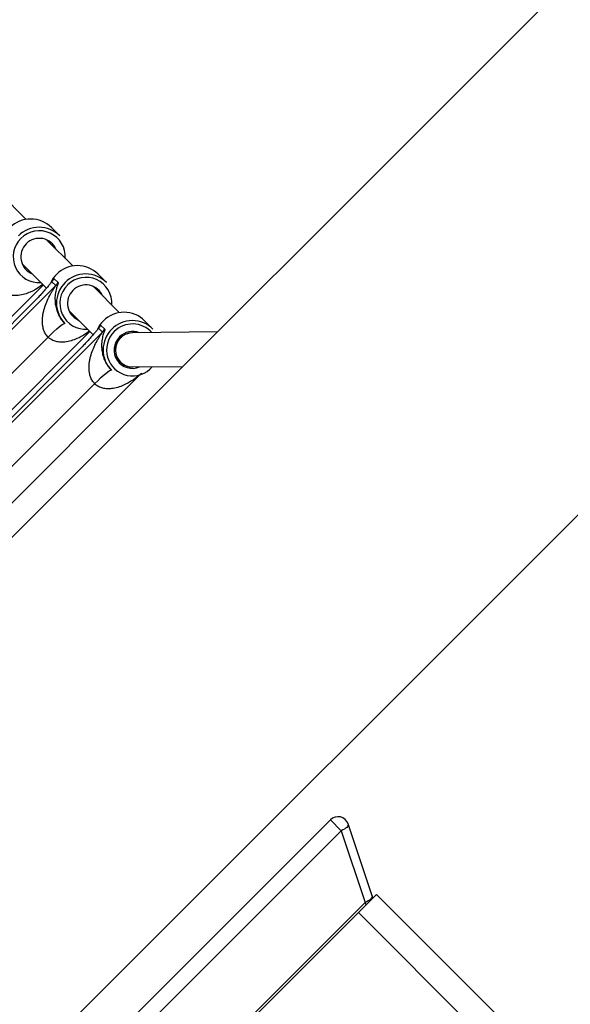
# Model space of a CAD drawing. Units: millimetres. Extents: x -5454 to 5006, y -4957 to 5516.
# Drawn here: x -1932 to -1674, y -894 to -432 of the extents above; entities that cross this region are included whole.
import ezdxf

# ---------------------------------------------------------------- set-up
doc = ezdxf.new("R2010")
doc.units = ezdxf.units.MM

msp = doc.modelspace()

# ---------------------------------------------------------------- linework, layer by layer
at = {"color": 7, "linetype": 'Continuous', "lineweight": 25}
for p, q in [((-1233.75, 26.98), (-2335.17, -1074.44)), ((-2207.89, -1201.72), (-1106.47, -100.3)), ((-1929.04, -526.01), (-1941.36, -513.69)), ((-1913.28, -533.71), (-1917.18, -529.8)), ((-1907.21, -547.84), (-1919.52, -535.53)), ((-1919, -536.05), (-1919.16, -535.69)), ((-1930.84, -546.84), (-1919.46, -558.22)), ((-1930.68, -547.2), (-1930.32, -547.36)), ((-1891.44, -555.55), (-1895.35, -551.64)), ((-2174.8, -810.58), (-1920.95, -556.73)), ((-2174.59, -816.37), (-1915.16, -556.94)), ((-1915.16, -556.94), (-1916.92, -555.19)), ((-1915.96, -553.72), (-1914.05, -555.63)), ((-1885.37, -569.68), (-1897.69, -557.36)), ((-1897.16, -557.89), (-1897.32, -557.52)), ((-1927.36, -566.69), (-2164.83, -804.17)), ((-1909, -568.68), (-1897.62, -580.05)), ((-1908.84, -569.04), (-1908.48, -569.2)), ((-1911.35, -574.36), (-1910.99, -574.75)), ((-1910.99, -574.75), (-1910.82, -574.92)), ((-1894.12, -575.56), (-1892.22, -577.46)), ((-1869.61, -577.38), (-1873.51, -573.48)), ((-2152.96, -832.42), (-1899.11, -578.57)), ((-2152.75, -838.21), (-1893.32, -578.78)), ((-1918.74, -581.14), (-2150.39, -812.79)), ((-1893.32, -578.78), (-1895.08, -577.02)), ((-1839.38, -578.66), (-1879.26, -579.17)), ((-1905.53, -588.53), (-2143, -826)), ((-1887.16, -590.51), (-1884.82, -592.86)), ((-1887, -590.88), (-1886.64, -591.04)), ((-1879.13, -595.17), (-1855.59, -594.87)), ((-2133.47, -856.59), (-1874.93, -598.06)), ((-1889.51, -596.19), (-1889.15, -596.59)), ((-1889.15, -596.59), (-1888.98, -596.76)), ((-1896.91, -602.98), (-2128.55, -834.62)), ((-1786.53, -807.36), (-1916.51, -937.34)), ((-1781.42, -812.48), (-1786.53, -807.36)), ((-1767.04, -842.95), (-1778.25, -809.32)), ((-1911.4, -942.46), (-1781.42, -812.48)), ((-1781.42, -812.48), (-1770.21, -846.11)), ((-1764.94, -842.34), (-1881.54, -958.94)), ((-1766.57, -843.97), (-1767.04, -842.95)), ((-1665.94, -941.33), (-1764.94, -842.34)), ((-1877.76, -953.67), (-1770.21, -846.11)), ((-1674.43, -949.82), (-1773.42, -850.82))]:
    msp.add_line(p, q, dxfattribs=at)
at = {"color": 8, "linetype": 'Continuous', "lineweight": 25}
for p, q in [((-1916.63, -554.77), (-1915.96, -553.72)), ((-1894.79, -576.6), (-1894.12, -575.56)), ((-1770.21, -846.11), (-1770, -847.4))]:
    msp.add_line(p, q, dxfattribs=at)
at = {"color": 7, "linetype": 'Continuous', "lineweight": 25, "flags": 128}
for points in [[(-1918.74, -581.14), (-1917.35, -579.77), (-1915.98, -578.48), (-1914.7, -577.32), (-1913.54, -576.34), (-1912.56, -575.56), (-1911.79, -575.03), (-1911.26, -574.75), (-1910.99, -574.75)], [(-1896.91, -602.98), (-1895.51, -601.61), (-1894.15, -600.32), (-1892.86, -599.16), (-1891.71, -598.18), (-1890.72, -597.4), (-1889.95, -596.86), (-1889.42, -596.59), (-1889.15, -596.59)], [(-1778.25, -809.32), (-1778.21, -809.67), (-1778.31, -810.06), (-1778.55, -810.47), (-1778.91, -810.9), (-1779.4, -811.33), (-1779.99, -811.74), (-1780.67, -812.13), (-1781.42, -812.48)], [(-1767.04, -842.95), (-1767, -843.3), (-1767.1, -843.69), (-1767.34, -844.11), (-1767.7, -844.53), (-1768.19, -844.96), (-1768.78, -845.37), (-1769.46, -845.76), (-1770.21, -846.11)]]:
    msp.add_lwpolyline(points, dxfattribs=at)
at = {"color": 7, "linetype": 'Continuous', "lineweight": 25}
for centre, radius, start, end in [((55.94, -6.84), 4950, 155.56148, 114.29952), ((-1926.83, -539.49), 13.67, 45.1308, 135.1372), ((-1922.92, -543.39), 13.67, 45.1308, 135.1372), ((-1922.84, -543.48), 8.61, 22.6904, 135.2044), ((-1922.88, -543.52), 8.61, 134.7956, 247.3096), ((-1904.99, -561.33), 13.67, 45.1308, 135.1372), ((-1904.95, -561.41), 13.76, 134.9964, 155.7669), ((-1901.09, -565.23), 13.67, 45.1308, 135.1372), ((-1922.26, -549.84), 10.05, 314.9997, 324.8135), ((-1901.13, -565.28), 13.67, 134.8628, 224.8692), ((-1901, -565.32), 8.61, 22.6904, 135.2044), ((-1901.05, -565.36), 8.61, 134.7956, 247.3096), ((-1883.15, -583.17), 13.67, 45.1308, 135.1372), ((-1883.11, -583.25), 13.76, 134.9964, 155.7669), ((-1879.25, -587.07), 13.67, 45.1308, 135.1372), ((-1900.43, -571.68), 10.05, 314.9997, 324.8135), ((-1879.29, -587.12), 13.67, 134.8628, 224.8692), ((-1879.22, -587.2), 8.61, 134.7528, 292.7687), ((-1879.16, -587.17), 8, 90.6555, 270.2796), ((-1879.13, -587.2), 8.03, 90.9019, 224.7977), ((-1879.16, -587.19), 8.65, 68.7647, 135.0706), ((-1879.23, -587.27), 7.91, 224.9501, 270.7489), ((-1783, -810.9), 5, 18.4349, 135)]:
    msp.add_arc(centre, radius, start, end, dxfattribs=at)
at = {"color": 8, "linetype": 'Continuous', "lineweight": 25}
for centre, radius, start, end in [((-1922.91, -543.53), 12.14, 134.7318, 274.1165), ((-1922.83, -543.46), 12.14, 355.9057, 135.2461), ((-1901, -565.29), 12.14, 355.9057, 135.2461), ((-1901.07, -565.37), 12.14, 134.7318, 274.1165), ((-1879.15, -587.17), 12.17, 41.8195, 135.15), ((-1879.22, -587.2), 12.14, 134.8062, 319.7268)]:
    msp.add_arc(centre, radius, start, end, dxfattribs=at)
for points, knots in [([(-1921.19, -556.49), (-1921.88, -557.02), (-1923.66, -558.38), (-1926.59, -559.91), (-1929.74, -561.1), (-1932.33, -561.65), (-1934.73, -561.76), (-1936.43, -561.53), (-1938.18, -560.99), (-1939.49, -560.31), (-1940.34, -559.52), (-1940.58, -559.3)], [0, 0, 0, 0, 0.131475, 0.339428, 0.478861, 0.620591, 0.715663, 0.813324, 0.853946, 0.959041, 1, 1, 1, 1]), ([(-1914.05, -555.63), (-1914.05, -555.64), (-1914.01, -555.69), (-1914.06, -556), (-1914.39, -556.93), (-1914.95, -558.62), (-1915.44, -560.99), (-1915.57, -563.64), (-1915.31, -566.21), (-1914.82, -568.29), (-1914.1, -570.2), (-1913.2, -571.98), (-1912.22, -573.42), (-1911.5, -574.19), (-1911.35, -574.36)], [0, 0, 0, 0, 0.010792, 0.061329, 0.144341, 0.2558, 0.409339, 0.565195, 0.666221, 0.769257, 0.833062, 0.898649, 0.978912, 1, 1, 1, 1]), ([(-1899.35, -578.33), (-1900.04, -578.86), (-1901.83, -580.21), (-1904.75, -581.75), (-1907.91, -582.94), (-1910.5, -583.49), (-1912.89, -583.59), (-1914.6, -583.36), (-1916.34, -582.83), (-1917.65, -582.15), (-1918.5, -581.36), (-1918.74, -581.14)], [0, 0, 0, 0, 0.131475, 0.339428, 0.478861, 0.620591, 0.715663, 0.813324, 0.853946, 0.959041, 1, 1, 1, 1]), ([(-1892.22, -577.46), (-1892.21, -577.47), (-1892.17, -577.53), (-1892.22, -577.84), (-1892.56, -578.77), (-1893.11, -580.45), (-1893.6, -582.83), (-1893.73, -585.47), (-1893.47, -588.05), (-1892.98, -590.13), (-1892.26, -592.04), (-1891.36, -593.82), (-1890.39, -595.26), (-1889.66, -596.03), (-1889.51, -596.19)], [0, 0, 0, 0, 0.010792, 0.061329, 0.144341, 0.2558, 0.409339, 0.565195, 0.666221, 0.769257, 0.833062, 0.898649, 0.978912, 1, 1, 1, 1]), ([(-1874.95, -598.07), (-1875.11, -598.23), (-1875.51, -598.62), (-1877.03, -599.91), (-1879.58, -601.79), (-1882.9, -603.59), (-1886.07, -604.77), (-1888.66, -605.33), (-1891.05, -605.43), (-1892.76, -605.2), (-1894.5, -604.66), (-1895.82, -603.98), (-1896.67, -603.2), (-1896.91, -602.98)], [0, 0, 0, 0, 0.0364862, 0.0884621, 0.2623993, 0.4390053, 0.5574197, 0.6777846, 0.7585254, 0.8414642, 0.8759629, 0.9652157, 1, 1, 1, 1])]:
    msp.add_open_spline(points, degree=3, knots=knots, dxfattribs=at)
at = {"color": 7, "linetype": 'Continuous', "lineweight": 25}
for points, knots in [([(-1916.92, -555.19), (-1917.06, -555.37), (-1917.22, -555.57), (-1917.54, -555.97), (-1917.71, -556.17), (-1918.24, -556.8), (-1918.61, -557.24), (-1919.38, -558.13), (-1919.78, -558.59), (-1920.62, -559.54), (-1921.04, -560.01), (-1921.92, -560.99), (-1922.37, -561.48), (-1923.08, -562.24), (-1923.31, -562.5), (-1923.79, -563.01), (-1924.04, -563.27), (-1925.28, -564.58), (-1926.3, -565.63), (-1927.36, -566.69)], [0, 0, 0, 0, 0.0625, 0.0625, 0.125, 0.125, 0.25, 0.25, 0.375, 0.375, 0.5, 0.5, 0.625, 0.625, 0.6875, 0.6875, 0.75, 0.75, 1, 1, 1, 1]), ([(-1918.74, -581.14), (-1919.18, -580.7), (-1919.57, -580.21), (-1920.05, -579.42), (-1920.2, -579.14), (-1920.47, -578.58), (-1920.59, -578.29), (-1920.91, -577.42), (-1921.06, -576.83), (-1921.28, -575.66), (-1921.34, -575.07), (-1921.41, -573.88), (-1921.4, -573.3), (-1921.34, -572.14), (-1921.28, -571.57), (-1921.11, -570.45), (-1921.01, -569.89), (-1920.76, -568.79), (-1920.62, -568.24), (-1920.14, -566.63), (-1919.77, -565.6), (-1918.92, -563.59), (-1918.46, -562.61), (-1917.7, -561.2), (-1917.44, -560.73), (-1916.92, -559.83), (-1916.65, -559.38), (-1916.24, -558.74), (-1916.11, -558.53), (-1915.85, -558.12), (-1915.72, -557.92), (-1915.54, -557.64), (-1915.48, -557.55), (-1915.37, -557.38), (-1915.32, -557.3), (-1915.24, -557.15), (-1915.2, -557.08), (-1915.16, -556.99), (-1915.15, -556.95), (-1915.16, -556.94)], [0, 0, 0, 0, 0.0625, 0.0625, 0.09375, 0.09375, 0.125, 0.125, 0.1875, 0.1875, 0.25, 0.25, 0.3125, 0.3125, 0.375, 0.375, 0.4375, 0.4375, 0.5, 0.5, 0.625, 0.625, 0.75, 0.75, 0.8125, 0.8125, 0.875, 0.875, 0.90625, 0.90625, 0.9375, 0.9375, 0.953125, 0.953125, 0.96875, 0.96875, 0.984375, 0.984375, 1, 1, 1, 1]), ([(-1895.08, -577.02), (-1895.22, -577.21), (-1895.38, -577.41), (-1895.71, -577.81), (-1895.88, -578.01), (-1896.4, -578.64), (-1896.77, -579.08), (-1897.54, -579.97), (-1897.95, -580.43), (-1898.78, -581.37), (-1899.21, -581.85), (-1900.08, -582.83), (-1900.54, -583.32), (-1901.24, -584.08), (-1901.47, -584.33), (-1901.96, -584.85), (-1902.2, -585.11), (-1903.44, -586.42), (-1904.46, -587.47), (-1905.53, -588.53)], [0, 0, 0, 0, 0.0625, 0.0625, 0.125, 0.125, 0.25, 0.25, 0.375, 0.375, 0.5, 0.5, 0.625, 0.625, 0.6875, 0.6875, 0.75, 0.75, 1, 1, 1, 1]), ([(-1896.91, -602.98), (-1897.35, -602.53), (-1897.73, -602.05), (-1898.22, -601.25), (-1898.36, -600.98), (-1898.63, -600.42), (-1898.75, -600.13), (-1899.07, -599.26), (-1899.22, -598.67), (-1899.44, -597.5), (-1899.51, -596.91), (-1899.57, -595.72), (-1899.56, -595.13), (-1899.5, -593.98), (-1899.44, -593.41), (-1899.27, -592.28), (-1899.17, -591.73), (-1898.92, -590.63), (-1898.78, -590.08), (-1898.31, -588.47), (-1897.93, -587.44), (-1897.09, -585.43), (-1896.62, -584.45), (-1895.87, -583.04), (-1895.61, -582.57), (-1895.08, -581.66), (-1894.81, -581.22), (-1894.41, -580.58), (-1894.27, -580.37), (-1894.01, -579.96), (-1893.88, -579.76), (-1893.7, -579.48), (-1893.64, -579.39), (-1893.54, -579.22), (-1893.49, -579.13), (-1893.4, -578.99), (-1893.36, -578.92), (-1893.32, -578.82), (-1893.31, -578.79), (-1893.32, -578.78)], [0, 0, 0, 0, 0.0625, 0.0625, 0.09375, 0.09375, 0.125, 0.125, 0.1875, 0.1875, 0.25, 0.25, 0.3125, 0.3125, 0.375, 0.375, 0.4375, 0.4375, 0.5, 0.5, 0.625, 0.625, 0.75, 0.75, 0.8125, 0.8125, 0.875, 0.875, 0.90625, 0.90625, 0.9375, 0.9375, 0.953125, 0.953125, 0.96875, 0.96875, 0.984375, 0.984375, 1, 1, 1, 1])]:
    msp.add_open_spline(points, degree=3, knots=knots, dxfattribs=at)
for points in [[(-1916.92, -555.19), (-1916.55, -554.72), (-1916.24, -554.24), (-1915.96, -553.72)], [(-1895.08, -577.02), (-1894.72, -576.56), (-1894.4, -576.07), (-1894.12, -575.56)]]:
    msp.add_open_spline(points, degree=3, dxfattribs=at)

doc.saveas('drawing.dxf')
